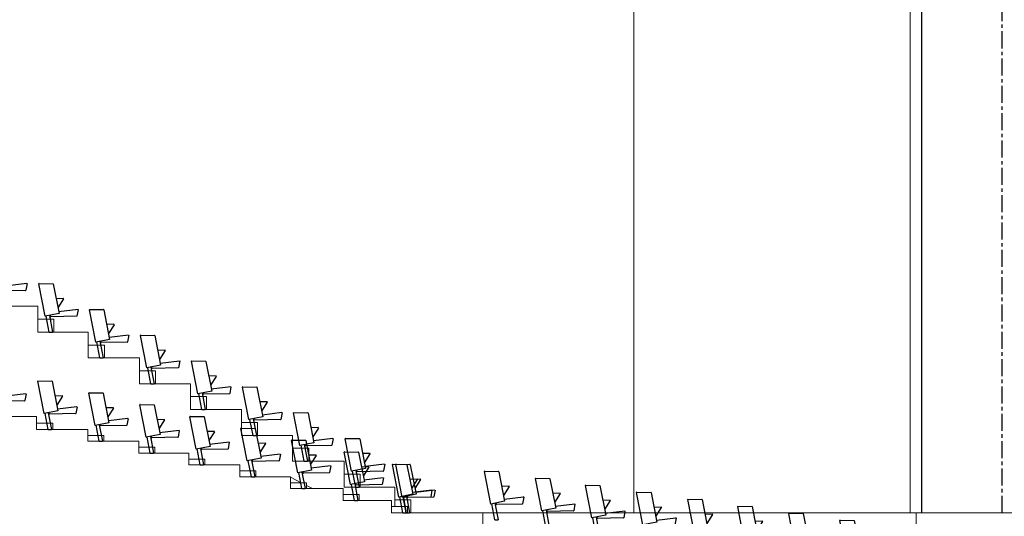
# Model space of a CAD drawing. Units: millimetres. Extents: x 198 to 7874, y 24 to 4710.
# Drawn here: x 2065 to 3897, y 1818 to 2741 of the extents above; entities that cross this region are included whole.
import ezdxf

# ---------------------------------------------------------------- set-up
doc = ezdxf.new("R2010")
doc.units = ezdxf.units.MM
doc.linetypes.add('CENTER', pattern=[50.8, 31.75, -6.35, 6.35, -6.35])
doc.layers.add('GT大劇院_PL示意線 Plaster Phantom Line', color=3, linetype='CENTER')
doc.layers.add('GT大劇院_觀眾席座椅 Audience Seats', color=7, linetype='Continuous')
doc.layers.add('建築底圖 Building Structure', color=252, linetype='Continuous', lineweight=5)

# ---------------------------------------------------------------- blocks, each defined once
blk = doc.blocks.new('GT大劇院側剖建築底圖')
at = {"layer": 'GT大劇院_PL示意線 Plaster Phantom Line'}
blk.add_line((0, 0), (0, 1300), dxfattribs=at)
at = {"layer": '建築底圖 Building Structure'}
for p, q in [((-685, 1358), (-685, 0)), ((-171.2, 1314.5), (-171.2, 0)), ((-1793.9, 384), (-1888.9, 384)), ((-1793.9, 384), (-1793.9, 336)), ((-1793.9, 360), (-1763.9, 360)), ((-1763.9, 360), (-1763.9, 336)), ((-1699.9, 336), (-1793.9, 336)), ((-1699.9, 336), (-1699.9, 288)), ((-1699.9, 312), (-1669.9, 312)), ((-1669.9, 312), (-1669.9, 288)), ((-1604.9, 288), (-1699.9, 288)), ((-1604.9, 288), (-1604.9, 240)), ((-1604.9, 264), (-1574.9, 264)), ((-1574.9, 264), (-1574.9, 240)), ((-1509.9, 240), (-1604.9, 240)), ((-1509.9, 240), (-1509.9, 192)), ((-1509.9, 216), (-1479.9, 216)), ((-1479.9, 216), (-1479.9, 192)), ((-1414.9, 192), (-1509.9, 192)), ((-1414.9, 192), (-1414.9, 144)), ((-1796, 179), (-1891, 179)), ((-1796, 179), (-1796, 155)), ((-1796, 167), (-1766, 167)), ((-1766, 167), (-1766, 155)), ((-1414.9, 168), (-1384.9, 168)), ((-1384.9, 168), (-1384.9, 144)), ((-1701, 155), (-1796, 155)), ((-1701, 155), (-1701, 133)), ((-1701, 144), (-1671, 144)), ((-1606, 133), (-1701, 133)), ((-1671, 144), (-1671, 133)), ((-1606, 133), (-1606, 111)), ((-1319.9, 144), (-1414.9, 144)), ((-1319.9, 144), (-1319.9, 96)), ((-1606, 122), (-1576, 122)), ((-1513, 111), (-1606, 111)), ((-1576, 122), (-1576, 111)), ((-1513, 111), (-1513, 89)), ((-1319.9, 120), (-1289.9, 120)), ((-1289.9, 120), (-1289.9, 96)), ((-1513, 100), (-1483, 100)), ((-1483, 100), (-1483, 89)), ((-1223.9, 96), (-1319.9, 96)), ((-1223.9, 96), (-1223.9, 48)), ((-1418, 89), (-1513, 89)), ((-1418, 89), (-1418, 67)), ((-1418, 78), (-1388, 78)), ((-1388, 78), (-1388, 67)), ((-1324, 67), (-1418, 67)), ((-1324, 67), (-1324, 45)), ((-1324, 66.2), (-1304.1, 56)), ((-1324, 56), (-1294, 56)), ((-1294, 56), (-1294, 45)), ((-1223.9, 72), (-1193.9, 72)), ((-1193.9, 72), (-1193.9, 48)), ((-1226, 45), (-1324, 45)), ((-1294, 50.8), (-1282.8, 45)), ((-1226, 45), (-1226, 23)), ((-1129.9, 48), (-1223.9, 48)), ((-1129.9, 48), (-1129.9, 11.5)), ((-1226, 34), (-1196, 34)), ((-1136, 23), (-1226, 23)), ((-1196, 34), (-1196, 23)), ((-1136, 0), (-1136, 23)), ((-1129.9, 24), (-1099.9, 24)), ((-1099.9, 24), (-1099.9, 0)), ((-1136, 11.5), (-1106, 11.5)), ((-966, 0), (-1136, 0)), ((-1106, 11.5), (-1106, 0)), ((-160, 0), (-160, -600)), ((0, 0), (-160, 0)), ((3753, 0), (0, 0)), ((-160, 0), (-966, 0)), ((-966, 0), (-966, -169))]:
    blk.add_line(p, q, dxfattribs=at)
blk = doc.blocks.new('GT大劇院_觀眾席座椅')
at = {"layer": 'GT大劇院_觀眾席座椅 Audience Seats'}
for p, q in [((-1850.1, 422.5), (-1814, 426.9)), ((-1813.5, 426.3), (-1815.9, 413.8)), ((-1780.1, 365.4), (-1791.9, 425.7)), ((-1791.4, 426.3), (-1765.5, 425.9)), ((-1765.1, 425.5), (-1754.3, 370.4)), ((-1816.4, 413.4), (-1864.8, 412.5)), ((-1746.3, 398.5), (-1759.7, 398.1)), ((-1745.9, 397.7), (-1756.5, 381.2)), ((-1754.3, 370.4), (-1780.1, 365.4)), ((-1772.3, 366.9), (-1766.3, 336)), ((-1770.3, 365), (-1770.4, 367.3)), ((-1755.1, 374.5), (-1719, 378.9)), ((-1718.5, 378.3), (-1720.9, 365.8)), ((-1686.1, 317.4), (-1697.9, 377.7)), ((-1697.4, 378.3), (-1671.5, 377.9)), ((-1671.1, 377.5), (-1660.3, 322.4)), ((-1772.5, 336), (-1778.2, 365.7)), ((-1721.4, 365.4), (-1769.8, 364.5)), ((-1652.3, 350.5), (-1665.7, 350.1)), ((-1651.9, 349.7), (-1662.5, 333.2)), ((-1772.5, 336), (-1766.3, 336)), ((-1661.1, 326.5), (-1625, 330.9)), ((-1624.5, 330.3), (-1626.9, 317.8)), ((-1591.1, 269.4), (-1602.9, 329.7)), ((-1602.4, 330.3), (-1576.5, 329.9)), ((-1660.3, 322.4), (-1686.1, 317.4)), ((-1678.5, 288), (-1684.2, 317.7)), ((-1678.3, 318.9), (-1672.3, 288)), ((-1676.3, 317), (-1676.4, 319.3)), ((-1627.4, 317.4), (-1675.8, 316.5)), ((-1576.1, 329.5), (-1565.3, 274.4)), ((-1557.3, 302.5), (-1570.7, 302.1)), ((-1556.9, 301.7), (-1567.5, 285.2)), ((-1678.5, 288), (-1672.3, 288)), ((-1566.1, 278.5), (-1530, 282.9)), ((-1529.5, 282.3), (-1531.9, 269.8)), ((-1496.1, 221.4), (-1507.9, 281.7)), ((-1507.4, 282.3), (-1481.5, 281.9)), ((-1481.1, 281.5), (-1470.3, 226.4)), ((-1565.3, 274.4), (-1591.1, 269.4)), ((-1583.5, 240), (-1589.2, 269.7)), ((-1583.3, 270.9), (-1577.3, 240)), ((-1581.3, 269), (-1581.4, 271.3)), ((-1532.4, 269.4), (-1580.8, 268.5)), ((-1782.2, 184.4), (-1794, 244.7)), ((-1793.5, 245.3), (-1767.6, 244.9)), ((-1767.2, 244.5), (-1756.4, 189.4)), ((-1583.5, 240), (-1577.3, 240)), ((-1462.3, 254.5), (-1475.7, 254.1)), ((-1461.9, 253.7), (-1472.5, 237.2)), ((-1852.2, 217.5), (-1816.1, 221.9)), ((-1815.6, 221.3), (-1818, 208.8)), ((-1687.2, 162.4), (-1699, 222.7)), ((-1698.5, 223.3), (-1672.6, 222.9)), ((-1672.2, 222.5), (-1661.4, 167.4)), ((-1470.3, 226.4), (-1496.1, 221.4)), ((-1488.5, 192), (-1494.2, 221.7)), ((-1488.3, 222.9), (-1482.3, 192)), ((-1486.3, 221), (-1486.4, 223.3)), ((-1437.4, 221.4), (-1485.8, 220.5)), ((-1471.1, 230.5), (-1435, 234.9)), ((-1434.5, 234.3), (-1436.9, 221.8)), ((-1401.1, 173.4), (-1412.9, 233.7)), ((-1412.4, 234.3), (-1386.5, 233.9)), ((-1386.1, 233.5), (-1375.3, 178.4)), ((-1818.5, 208.4), (-1866.9, 207.5)), ((-1748.4, 217.5), (-1761.8, 217.1)), ((-1748, 216.7), (-1758.6, 200.2)), ((-1367.3, 206.5), (-1380.7, 206.1)), ((-1366.9, 205.7), (-1377.5, 189.2)), ((-1756.4, 189.4), (-1782.2, 184.4)), ((-1774.6, 155), (-1780.3, 184.7)), ((-1774.4, 185.9), (-1768.4, 155)), ((-1772.4, 184), (-1772.5, 186.3)), ((-1723.5, 184.4), (-1771.9, 183.5)), ((-1757.2, 193.5), (-1721.1, 197.9)), ((-1720.6, 197.3), (-1723, 184.8)), ((-1653.4, 195.5), (-1666.8, 195.1)), ((-1653, 194.7), (-1663.6, 178.2)), ((-1592.2, 140.4), (-1604, 200.7)), ((-1603.5, 201.3), (-1577.6, 200.9)), ((-1577.2, 200.5), (-1566.4, 145.4)), ((-1488.5, 192), (-1482.3, 192)), ((-1376.1, 182.5), (-1340, 186.9)), ((-1339.5, 186.3), (-1341.9, 173.8)), ((-1306.1, 125.4), (-1317.9, 185.7)), ((-1317.4, 186.3), (-1291.5, 185.9)), ((-1291.1, 185.5), (-1280.3, 130.4)), ((-1661.4, 167.4), (-1687.2, 162.4)), ((-1662.2, 171.5), (-1626.1, 175.9)), ((-1625.6, 175.3), (-1628, 162.8)), ((-1558.4, 173.5), (-1571.8, 173.1)), ((-1558, 172.7), (-1568.6, 156.2)), ((-1499.2, 118.4), (-1511, 178.7)), ((-1510.5, 179.3), (-1484.6, 178.9)), ((-1484.2, 178.5), (-1473.4, 123.4)), ((-1375.3, 178.4), (-1401.1, 173.4)), ((-1393.5, 144), (-1399.2, 173.7)), ((-1393.3, 174.9), (-1387.3, 144)), ((-1391.3, 173), (-1391.4, 175.3)), ((-1342.4, 173.4), (-1390.8, 172.5)), ((-1774.6, 155), (-1768.4, 155)), ((-1679.6, 133), (-1685.3, 162.7)), ((-1679.4, 163.9), (-1673.4, 133)), ((-1677.4, 162), (-1677.5, 164.3)), ((-1628.5, 162.4), (-1676.9, 161.5)), ((-1567.2, 149.5), (-1531.1, 153.9)), ((-1530.6, 153.3), (-1533, 140.8)), ((-1465.4, 151.5), (-1478.8, 151.1)), ((-1465, 150.7), (-1475.6, 134.2)), ((-1404.2, 96.4), (-1416, 156.7)), ((-1415.5, 157.3), (-1389.6, 156.9)), ((-1389.2, 156.5), (-1378.4, 101.4)), ((-1272.3, 158.5), (-1285.7, 158.1)), ((-1271.9, 157.7), (-1282.5, 141.2)), ((-1679.6, 133), (-1673.4, 133)), ((-1566.4, 145.4), (-1592.2, 140.4)), ((-1584.6, 111), (-1590.3, 140.7)), ((-1584.4, 141.9), (-1578.4, 111)), ((-1582.4, 140), (-1582.5, 142.3)), ((-1533.5, 140.4), (-1581.9, 139.5)), ((-1474.2, 127.5), (-1438.1, 131.9)), ((-1437.6, 131.3), (-1440, 118.8)), ((-1393.5, 144), (-1387.3, 144)), ((-1370.4, 129.5), (-1383.8, 129.1)), ((-1370, 128.7), (-1380.6, 112.2)), ((-1310.2, 74.4), (-1322, 134.7)), ((-1321.5, 135.3), (-1295.6, 134.9)), ((-1280.3, 130.4), (-1306.1, 125.4)), ((-1295.2, 134.5), (-1284.4, 79.4)), ((-1281.1, 134.5), (-1245, 138.9)), ((-1244.5, 138.3), (-1246.9, 125.8)), ((-1210.1, 77.4), (-1221.9, 137.7)), ((-1221.4, 138.3), (-1195.5, 137.9)), ((-1195.1, 137.5), (-1184.3, 82.4)), ((-1584.6, 111), (-1578.4, 111)), ((-1473.4, 123.4), (-1499.2, 118.4)), ((-1491.6, 89), (-1497.3, 118.7)), ((-1491.4, 119.9), (-1485.4, 89)), ((-1489.4, 118), (-1489.5, 120.3)), ((-1440.5, 118.4), (-1488.9, 117.5)), ((-1298.5, 96), (-1304.2, 125.7)), ((-1298.3, 126.9), (-1292.3, 96)), ((-1296.3, 125), (-1296.4, 127.3)), ((-1247.4, 125.4), (-1295.8, 124.5)), ((-1212.2, 52.4), (-1224, 112.7)), ((-1223.5, 113.3), (-1197.6, 112.9)), ((-1197.2, 112.5), (-1186.4, 57.4)), ((-1176.3, 110.5), (-1189.7, 110.1)), ((-1378.4, 101.4), (-1404.2, 96.4)), ((-1396.6, 67), (-1402.3, 96.7)), ((-1396.4, 97.9), (-1390.4, 67)), ((-1394.4, 96), (-1394.5, 98.3)), ((-1345.5, 96.4), (-1393.9, 95.5)), ((-1379.2, 105.5), (-1343.1, 109.9)), ((-1342.6, 109.3), (-1345, 96.8)), ((-1298.5, 96), (-1292.3, 96)), ((-1276.4, 107.5), (-1289.8, 107.1)), ((-1276, 106.7), (-1286.6, 90.2)), ((-1175.9, 109.7), (-1186.5, 93.2)), ((-1491.6, 89), (-1485.4, 89)), ((-1284.4, 79.4), (-1310.2, 74.4)), ((-1302.6, 45), (-1308.3, 74.7)), ((-1302.4, 75.9), (-1296.4, 45)), ((-1300.4, 74), (-1300.5, 76.3)), ((-1251.5, 74.4), (-1299.9, 73.5)), ((-1285.2, 83.5), (-1249.1, 87.9)), ((-1248.6, 87.3), (-1251, 74.8)), ((-1184.3, 82.4), (-1210.1, 77.4)), ((-1202.5, 48), (-1208.2, 77.7)), ((-1202.3, 78.9), (-1196.3, 48)), ((-1200.3, 77), (-1200.4, 79.3)), ((-1151.4, 77.4), (-1199.8, 76.5)), ((-1178.4, 85.5), (-1191.8, 85.1)), ((-1178, 84.7), (-1188.6, 68.2)), ((-1185.1, 86.5), (-1149, 90.9)), ((-1148.5, 90.3), (-1150.9, 77.8)), ((-1122.2, 29.4), (-1134, 89.7)), ((-1133.5, 90.3), (-1107.6, 89.9)), ((-1116.1, 29.4), (-1127.9, 89.7)), ((-1127.4, 90.3), (-1101.5, 89.9)), ((-1107.2, 89.5), (-1096.4, 34.4)), ((-1101.1, 89.5), (-1090.3, 34.4)), ((-1396.6, 67), (-1390.4, 67)), ((-1186.4, 57.4), (-1212.2, 52.4)), ((-1187.2, 61.5), (-1151.1, 65.9)), ((-1150.6, 65.3), (-1153, 52.8)), ((-1088.4, 62.5), (-1101.8, 62.1)), ((-1088, 61.7), (-1098.6, 45.2)), ((-1082.3, 62.5), (-1095.7, 62.1)), ((-1081.9, 61.7), (-1092.5, 45.2)), ((-1302.6, 45), (-1296.4, 45)), ((-1204.6, 23), (-1210.3, 52.7)), ((-1204.4, 53.9), (-1198.4, 23)), ((-1202.4, 52), (-1202.5, 54.3)), ((-1202.5, 48), (-1196.3, 48)), ((-1153.5, 52.4), (-1201.9, 51.5)), ((-1097.2, 38.5), (-1061.1, 42.9)), ((-1091.1, 38.5), (-1055, 42.9)), ((-1060.6, 42.3), (-1063, 29.8)), ((-1054.5, 42.3), (-1056.9, 29.8)), ((-1204.6, 23), (-1198.4, 23)), ((-1096.4, 34.4), (-1122.2, 29.4)), ((-1114.6, 0), (-1120.3, 29.7)), ((-1090.3, 34.4), (-1116.1, 29.4)), ((-1114.4, 30.9), (-1108.4, 0)), ((-1108.5, 0), (-1114.2, 29.7)), ((-1112.4, 29), (-1112.5, 31.3)), ((-1063.5, 29.4), (-1111.9, 28.5)), ((-1108.3, 30.9), (-1102.3, 0)), ((-1106.3, 29), (-1106.4, 31.3)), ((-1057.4, 29.4), (-1105.8, 28.5)), ((-1114.6, 0), (-1108.4, 0)), ((-1108.5, 0), (-1102.3, 0))]:
    blk.add_line(p, q, dxfattribs=at)
for centre, start, end in [((-1791.4, 425.8), 89, 191), ((-1765.5, 425.4), 11, 89), ((-1816.4, 413.9), 271.0278, 349.0278), ((-1746.3, 398), 327.2504, 91.6504), ((-1697.4, 377.8), 89, 191), ((-1671.5, 377.4), 11, 89), ((-1769.8, 365), 181.0278, 271.0278), ((-1721.4, 365.9), 271.0278, 349.0278), ((-1652.3, 350), 327.2504, 91.6504), ((-1602.4, 329.8), 89, 191), ((-1576.5, 329.4), 11, 89), ((-1675.8, 317), 181.0278, 271.0278), ((-1627.4, 317.9), 271.0278, 349.0278), ((-1557.3, 302), 327.2504, 91.6504), ((-1507.4, 281.8), 89, 191), ((-1481.5, 281.4), 11, 89), ((-1580.8, 269), 181.0278, 271.0278), ((-1532.4, 269.9), 271.0278, 349.0278), ((-1793.5, 244.8), 89, 191), ((-1767.6, 244.4), 11, 89), ((-1462.3, 254), 327.2504, 91.6504), ((-1698.5, 222.8), 89, 191), ((-1672.6, 222.4), 11, 89), ((-1485.8, 221), 181.0278, 271.0278), ((-1437.4, 221.9), 271.0278, 349.0278), ((-1412.4, 233.8), 89, 191), ((-1386.5, 233.4), 11, 89), ((-1818.5, 208.9), 271.0278, 349.0278), ((-1748.4, 217), 327.2504, 91.6504), ((-1367.3, 206), 327.2504, 91.6504), ((-1771.9, 184), 181.0278, 271.0278), ((-1723.5, 184.9), 271.0278, 349.0278), ((-1653.4, 195), 327.2504, 91.6504), ((-1603.5, 200.8), 89, 191), ((-1577.6, 200.4), 11, 89), ((-1317.4, 185.8), 89, 191), ((-1291.5, 185.4), 11, 89), ((-1558.4, 173), 327.2504, 91.6504), ((-1510.5, 178.8), 89, 191), ((-1484.6, 178.4), 11, 89), ((-1390.8, 173), 181.0278, 271.0278), ((-1342.4, 173.9), 271.0278, 349.0278), ((-1676.9, 162), 181.0278, 271.0278), ((-1628.5, 162.9), 271.0278, 349.0278), ((-1465.4, 151), 327.2504, 91.6504), ((-1415.5, 156.8), 89, 191), ((-1389.6, 156.4), 11, 89), ((-1272.3, 158), 327.2504, 91.6504), ((-1581.9, 140), 181.0278, 271.0278), ((-1533.5, 140.9), 271.0278, 349.0278), ((-1370.4, 129), 327.2504, 91.6504), ((-1321.5, 134.8), 89, 191), ((-1295.6, 134.4), 11, 89), ((-1221.4, 137.8), 89, 191), ((-1195.5, 137.4), 11, 89), ((-1488.9, 118), 181.0278, 271.0278), ((-1440.5, 118.9), 271.0278, 349.0278), ((-1295.8, 125), 181.0278, 271.0278), ((-1247.4, 125.9), 271.0278, 349.0278), ((-1223.5, 112.8), 89, 191), ((-1197.6, 112.4), 11, 89), ((-1176.3, 110), 327.2504, 91.6504), ((-1393.9, 96), 181.0278, 271.0278), ((-1345.5, 96.9), 271.0278, 349.0278), ((-1276.4, 107), 327.2504, 91.6504), ((-1299.9, 74), 181.0278, 271.0278), ((-1251.5, 74.9), 271.0278, 349.0278), ((-1199.8, 77), 181.0278, 271.0278), ((-1178.4, 85), 327.2504, 91.6504), ((-1151.4, 77.9), 271.0278, 349.0278), ((-1133.5, 89.8), 89, 191), ((-1127.4, 89.8), 89, 191), ((-1107.6, 89.4), 11, 89), ((-1101.5, 89.4), 11, 89), ((-1088.4, 62), 327.2504, 91.6504), ((-1082.3, 62), 327.2504, 91.6504), ((-1201.9, 52), 181.0278, 271.0278), ((-1153.5, 52.9), 271.0278, 349.0278), ((-1111.9, 29), 181.0278, 271.0278), ((-1105.8, 29), 181.0278, 271.0278), ((-1063.5, 29.9), 271.0278, 349.0278), ((-1057.4, 29.9), 271.0278, 349.0278)]:
    blk.add_arc(centre, 0.5, start, end, dxfattribs=at)
blk = doc.blocks.new('GT大劇院_樂池觀眾席(側剖)')
at = {"layer": 'GT大劇院_觀眾席座椅 Audience Seats'}
for p, q in [((-951.2, 16.4), (-963, 76.7)), ((-962.5, 77.3), (-936.6, 76.9)), ((-936.2, 76.5), (-925.4, 21.4)), ((-856.2, 3.4), (-868, 63.7)), ((-867.5, 64.3), (-841.6, 63.9)), ((-841.2, 63.5), (-830.4, 8.4)), ((-917.4, 49.5), (-930.8, 49.1)), ((-917, 48.7), (-927.6, 32.2)), ((-763.2, -9.6), (-775, 50.7)), ((-774.5, 51.3), (-748.6, 50.9)), ((-748.2, 50.5), (-737.4, -4.6)), ((-668.2, -22.6), (-680, 37.7)), ((-679.5, 38.3), (-653.6, 37.9)), ((-653.2, 37.5), (-642.4, -17.6)), ((-925.4, 21.4), (-951.2, 16.4)), ((-926.2, 25.5), (-890.1, 29.9)), ((-889.6, 29.3), (-892, 16.8)), ((-822.4, 36.5), (-835.8, 36.1)), ((-822, 35.7), (-832.6, 19.2)), ((-729.4, 23.5), (-742.8, 23.1)), ((-729, 22.7), (-739.6, 6.2)), ((-573.2, -35.6), (-585, 24.7)), ((-584.5, 25.3), (-558.6, 24.9)), ((-558.2, 24.5), (-547.4, -30.6)), ((-943.6, -13), (-949.3, 16.7)), ((-943.4, 17.9), (-937.4, -13)), ((-941.4, 16), (-941.5, 18.3)), ((-892.5, 16.4), (-940.9, 15.5)), ((-830.4, 8.4), (-856.2, 3.4)), ((-848.6, -26), (-854.3, 3.7)), ((-848.4, 4.9), (-842.4, -26)), ((-846.4, 3), (-846.5, 5.3)), ((-797.5, 3.4), (-845.9, 2.5)), ((-831.2, 12.5), (-795.1, 16.9)), ((-794.6, 16.3), (-797, 3.8)), ((-738.2, -0.5), (-702.1, 3.9)), ((-701.6, 3.3), (-704, -9.2)), ((-634.4, 10.5), (-647.8, 10.1)), ((-634, 9.7), (-644.6, -6.8)), ((-480.2, -48.6), (-492, 11.7)), ((-491.5, 12.3), (-465.6, 11.9)), ((-465.2, 11.5), (-454.4, -43.6)), ((-943.6, -13), (-937.4, -13)), ((-737.4, -4.6), (-763.2, -9.6)), ((-755.6, -39), (-761.3, -9.3)), ((-755.4, -8.1), (-749.4, -39)), ((-753.4, -10), (-753.5, -7.7)), ((-704.5, -9.6), (-752.9, -10.5)), ((-642.4, -17.6), (-668.2, -22.6)), ((-643.2, -13.5), (-607.1, -9.1)), ((-606.6, -9.7), (-609, -22.2)), ((-539.4, -2.5), (-552.8, -2.9)), ((-539, -3.3), (-549.6, -19.8)), ((-446.4, -15.5), (-459.8, -15.9)), ((-446, -16.3), (-456.6, -32.8)), ((-385.2, -61.6), (-397, -1.3)), ((-396.5, -0.7), (-370.6, -1.1)), ((-370.2, -1.5), (-359.4, -56.6)), ((-290.2, -74.6), (-302, -14.3)), ((-301.5, -13.7), (-275.6, -14.1)), ((-275.2, -14.5), (-264.4, -69.6)), ((-848.6, -26), (-842.4, -26)), ((-660.6, -52), (-666.3, -22.3)), ((-660.4, -21.1), (-654.4, -52)), ((-658.4, -23), (-658.5, -20.7)), ((-609.5, -22.6), (-657.9, -23.5)), ((-547.4, -30.6), (-573.2, -35.6)), ((-565.6, -65), (-571.3, -35.3)), ((-565.4, -34.1), (-559.4, -65)), ((-563.4, -36), (-563.5, -33.7)), ((-514.5, -35.6), (-562.9, -36.5)), ((-548.2, -26.5), (-512.1, -22.1)), ((-511.6, -22.7), (-514, -35.2)), ((-455.2, -39.5), (-419.1, -35.1)), ((-418.6, -35.7), (-421, -48.2)), ((-351.4, -28.5), (-364.8, -28.9)), ((-351, -29.3), (-361.6, -45.8)), ((-755.6, -39), (-749.4, -39)), ((-660.6, -52), (-654.4, -52)), ((-454.4, -43.6), (-480.2, -48.6)), ((-472.6, -78), (-478.3, -48.3)), ((-472.4, -47.1), (-466.4, -78)), ((-470.4, -49), (-470.5, -46.7)), ((-421.5, -48.6), (-469.9, -49.5)), ((-360.2, -52.5), (-324.1, -48.1)), ((-323.6, -48.7), (-326, -61.2)), ((-256.4, -41.5), (-269.8, -41.9)), ((-256, -42.3), (-266.6, -58.8)), ((-565.6, -65), (-559.4, -65)), ((-359.4, -56.6), (-385.2, -61.6)), ((-377.6, -91), (-383.3, -61.3)), ((-377.4, -60.1), (-371.4, -91)), ((-375.4, -62), (-375.5, -59.7)), ((-326.5, -61.6), (-374.9, -62.5)), ((-264.4, -69.6), (-290.2, -74.6)), ((-282.4, -73.1), (-276.4, -104)), ((-280.4, -75), (-280.5, -72.7)), ((-265.2, -65.5), (-229.1, -61.1)), ((-228.6, -61.7), (-231, -74.2)), ((-472.6, -78), (-466.4, -78)), ((-377.6, -91), (-371.4, -91)), ((-282.6, -104), (-288.3, -74.3)), ((-231.5, -74.6), (-279.9, -75.5)), ((-282.6, -104), (-276.4, -104))]:
    blk.add_line(p, q, dxfattribs=at)
for centre, start, end in [((-962.5, 76.8), 89, 191), ((-936.6, 76.4), 11, 89), ((-867.5, 63.8), 89, 191), ((-841.6, 63.4), 11, 89), ((-917.4, 49), 327.2504, 91.6504), ((-774.5, 50.8), 89, 191), ((-748.6, 50.4), 11, 89), ((-679.5, 37.8), 89, 191), ((-653.6, 37.4), 11, 89), ((-890.1, 29.4), 349.0278, 96.9722), ((-822.4, 36), 327.2504, 91.6504), ((-729.4, 23), 327.2504, 91.6504), ((-584.5, 24.8), 89, 191), ((-558.6, 24.4), 11, 89), ((-940.9, 16), 181.0278, 271.0278), ((-892.5, 16.9), 271.0278, 349.0278), ((-845.9, 3), 181.0278, 271.0278), ((-797.5, 3.9), 271.0278, 349.0278), ((-795.1, 16.4), 349.0278, 96.9722), ((-702.1, 3.4), 349.0278, 96.9722), ((-634.4, 10), 327.2504, 91.6504), ((-491.5, 11.8), 89, 191), ((-465.6, 11.4), 11, 89), ((-752.9, -10), 181.0278, 271.0278), ((-704.5, -9.1), 271.0278, 349.0278), ((-607.1, -9.6), 349.0278, 96.9722), ((-539.4, -3), 327.2504, 91.6504), ((-446.4, -16), 327.2504, 91.6504), ((-396.5, -1.2), 89, 191), ((-370.6, -1.6), 11, 89), ((-301.5, -14.2), 89, 191), ((-275.6, -14.6), 11, 89), ((-657.9, -23), 181.0278, 271.0278), ((-609.5, -22.1), 271.0278, 349.0278), ((-562.9, -36), 181.0278, 271.0278), ((-514.5, -35.1), 271.0278, 349.0278), ((-512.1, -22.6), 349.0278, 96.9722), ((-419.1, -35.6), 349.0278, 96.9722), ((-351.4, -29), 327.2504, 91.6504), ((-469.9, -49), 181.0278, 271.0278), ((-421.5, -48.1), 271.0278, 349.0278), ((-324.1, -48.6), 349.0278, 96.9722), ((-256.4, -42), 327.2504, 91.6504), ((-374.9, -62), 181.0278, 271.0278), ((-326.5, -61.1), 271.0278, 349.0278), ((-229.1, -61.6), 349.0278, 96.9722), ((-279.9, -75), 181.0278, 271.0278), ((-231.5, -74.1), 271.0278, 349.0278)]:
    blk.add_arc(centre, 0.5, start, end, dxfattribs=at)
blk = doc.blocks.new('GT大劇院_公共藝術大幕(側剖)')
blk.add_line((-149.2, 0), (-149.2, 1450, 0))

msp = doc.modelspace()

# ---------------------------------------------------------------- block references
for name in ['GT大劇院側剖建築底圖', 'GT大劇院_公共藝術大幕(側剖)']:
    msp.add_blockref(name, (3892.7, 1824.6))
at = {"color": 4}
for name in ['GT大劇院_觀眾席座椅', 'GT大劇院_樂池觀眾席(側剖)']:
    msp.add_blockref(name, (3892.7, 1824.6), dxfattribs=at)

doc.saveas('drawing.dxf')
